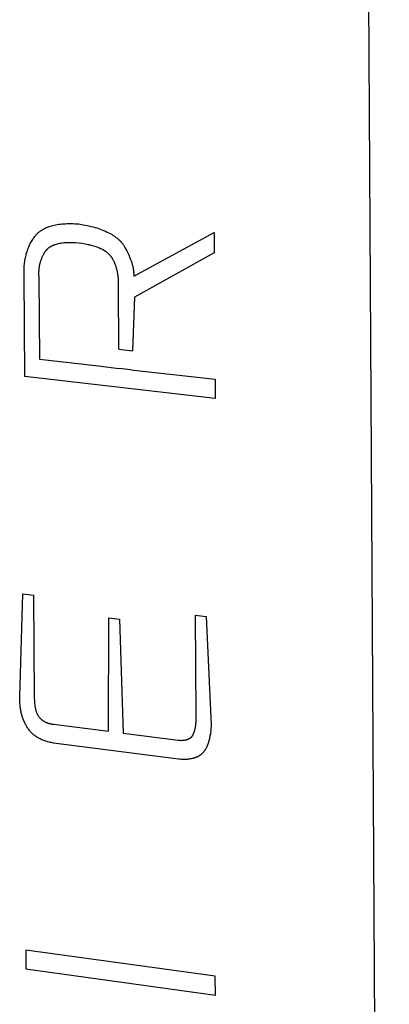
# Model space of a CAD drawing. Units: millimetres. Extents: x -883 to 4299, y -581 to 3039.
# Drawn here: x 103 to 175, y 466 to 658 of the extents above; entities that cross this region are included whole.
import ezdxf

# ---------------------------------------------------------------- set-up
doc = ezdxf.new("R2010")
doc.units = ezdxf.units.MM
doc.header["$MEASUREMENT"] = 0
doc.layers.add('Domyślny', color=7, linetype='Continuous', true_color=0x000000)
doc.layers.add('Utwórz2D linie widoczne', color=7, linetype='Continuous', true_color=0x000000)

msp = doc.modelspace()

# ---------------------------------------------------------------- linework, layer by layer
at = {"layer": 'Domyślny'}
msp.add_line((170.98, 662.83), (175.03, -28.83), dxfattribs=at)
at = {"layer": 'Utwórz2D linie widoczne'}
for p, q in [((106.87, 617.13), (106.96, 617.2)), ((106.96, 617.2), (107.06, 617.27)), ((107.06, 617.27), (107.16, 617.34)), ((107.16, 617.34), (107.26, 617.41)), ((107.26, 617.41), (107.36, 617.47)), ((107.36, 617.47), (107.47, 617.54)), ((107.47, 617.54), (107.57, 617.6)), ((107.57, 617.6), (107.68, 617.66)), ((107.68, 617.66), (107.79, 617.72)), ((107.79, 617.72), (107.91, 617.77)), ((107.91, 617.77), (108.02, 617.83)), ((108.02, 617.83), (108.14, 617.88)), ((108.14, 617.88), (108.26, 617.93)), ((108.26, 617.93), (108.38, 617.98)), ((108.38, 617.98), (108.5, 618.03)), ((108.5, 618.03), (108.62, 618.08)), ((108.62, 618.08), (108.88, 618.16)), ((108.88, 618.16), (109.14, 618.24)), ((109.14, 618.24), (109.42, 618.32)), ((109.42, 618.32), (109.7, 618.38)), ((109.7, 618.38), (109.98, 618.44)), ((109.98, 618.44), (110.28, 618.49)), ((110.28, 618.49), (110.58, 618.54)), ((110.58, 618.54), (110.9, 618.58)), ((110.9, 618.58), (111.22, 618.61)), ((111.22, 618.61), (111.54, 618.64)), ((111.54, 618.64), (111.88, 618.65)), ((111.88, 618.65), (112.22, 618.66)), ((112.22, 618.66), (112.58, 618.67)), ((112.58, 618.67), (112.94, 618.67)), ((112.94, 618.67), (113.3, 618.66)), ((113.3, 618.66), (113.68, 618.64)), ((113.68, 618.64), (114.46, 618.59)), ((114.46, 618.59), (115.31, 618.45)), ((115.31, 618.45), (116.12, 618.29)), ((116.12, 618.29), (116.89, 618.11)), ((116.89, 618.11), (117.27, 618.02)), ((117.27, 618.02), (117.63, 617.92)), ((117.63, 617.92), (117.98, 617.81)), ((117.98, 617.81), (118.32, 617.7)), ((118.32, 617.7), (118.65, 617.59)), ((118.65, 617.59), (118.98, 617.47)), ((118.98, 617.47), (119.29, 617.35)), ((119.29, 617.35), (119.59, 617.23)), ((119.59, 617.23), (119.89, 617.09)), ((105.24, 615.16), (105.36, 615.36)), ((105.36, 615.36), (105.49, 615.56)), ((105.49, 615.56), (105.61, 615.75)), ((105.61, 615.75), (105.75, 615.94)), ((105.75, 615.94), (105.88, 616.13)), ((105.88, 616.13), (105.95, 616.23)), ((105.95, 616.23), (106.03, 616.32)), ((106.03, 616.32), (106.1, 616.41)), ((106.1, 616.41), (106.18, 616.49)), ((106.18, 616.49), (106.26, 616.58)), ((106.26, 616.58), (106.34, 616.66)), ((106.34, 616.66), (106.42, 616.75)), ((106.42, 616.75), (106.51, 616.83)), ((106.51, 616.83), (106.59, 616.9)), ((106.59, 616.9), (106.68, 616.98)), ((106.68, 616.98), (106.77, 617.06)), ((106.77, 617.06), (106.87, 617.13)), ((119.89, 617.09), (120.17, 616.96)), ((120.17, 616.96), (120.44, 616.82)), ((120.44, 616.82), (120.71, 616.67)), ((120.71, 616.67), (120.96, 616.53)), ((120.96, 616.53), (121.21, 616.37)), ((121.21, 616.37), (121.44, 616.21)), ((121.44, 616.21), (121.67, 616.05)), ((121.67, 616.05), (121.77, 615.97)), ((121.77, 615.97), (121.88, 615.88)), ((121.88, 615.88), (121.98, 615.8)), ((121.98, 615.8), (122.08, 615.71)), ((122.08, 615.71), (122.18, 615.63)), ((122.18, 615.63), (122.28, 615.54)), ((122.28, 615.54), (122.37, 615.45)), ((122.37, 615.45), (122.47, 615.36)), ((122.47, 615.36), (122.55, 615.26)), ((125.2, 608.4), (140.87, 616.95)), ((140.87, 616.95), (140.9, 612.97)), ((104.39, 613.21), (104.46, 613.44)), ((104.46, 613.44), (104.55, 613.66)), ((104.55, 613.66), (104.63, 613.89)), ((104.63, 613.89), (104.72, 614.11)), ((104.72, 614.11), (104.82, 614.32)), ((104.82, 614.32), (104.92, 614.54)), ((104.92, 614.54), (105.02, 614.75)), ((105.02, 614.75), (105.13, 614.95)), ((105.13, 614.95), (105.24, 615.16)), ((108.06, 613.39), (108.01, 613.33)), ((108.11, 613.45), (108.06, 613.39)), ((108.17, 613.51), (108.11, 613.45)), ((108.22, 613.57), (108.17, 613.51)), ((108.28, 613.63), (108.22, 613.57)), ((108.34, 613.68), (108.28, 613.63)), ((108.4, 613.74), (108.34, 613.68)), ((108.46, 613.79), (108.4, 613.74)), ((108.52, 613.85), (108.46, 613.79)), ((108.59, 613.9), (108.52, 613.85)), ((108.66, 613.95), (108.59, 613.9)), ((108.73, 614), (108.66, 613.95)), ((108.8, 614.04), (108.73, 614)), ((108.87, 614.09), (108.8, 614.04)), ((108.95, 614.14), (108.87, 614.09)), ((109.02, 614.18), (108.95, 614.14)), ((109.1, 614.22), (109.02, 614.18)), ((109.18, 614.26), (109.1, 614.22)), ((109.26, 614.3), (109.18, 614.26)), ((109.35, 614.34), (109.26, 614.3)), ((109.43, 614.38), (109.35, 614.34)), ((109.52, 614.42), (109.43, 614.38)), ((109.61, 614.45), (109.52, 614.42)), ((109.7, 614.49), (109.61, 614.45)), ((109.79, 614.52), (109.7, 614.49)), ((109.88, 614.55), (109.79, 614.52)), ((110.08, 614.61), (109.88, 614.55)), ((110.28, 614.67), (110.08, 614.61)), ((110.49, 614.72), (110.28, 614.67)), ((110.7, 614.76), (110.49, 614.72)), ((110.93, 614.8), (110.7, 614.76)), ((111.16, 614.84), (110.93, 614.8)), ((111.39, 614.87), (111.16, 614.84)), ((111.64, 614.89), (111.39, 614.87)), ((111.89, 614.91), (111.64, 614.89)), ((112.15, 614.93), (111.89, 614.91)), ((112.41, 614.94), (112.15, 614.93)), ((112.69, 614.94), (112.41, 614.94)), ((113.26, 614.94), (112.69, 614.94)), ((113.85, 614.91), (113.26, 614.94)), ((114.48, 614.87), (113.85, 614.91)), ((115.12, 614.78), (114.48, 614.87)), ((115.73, 614.67), (115.12, 614.78)), ((116.31, 614.55), (115.73, 614.67)), ((116.58, 614.49), (116.31, 614.55)), ((116.85, 614.42), (116.58, 614.49)), ((117.12, 614.35), (116.85, 614.42)), ((117.37, 614.28), (117.12, 614.35)), ((117.62, 614.2), (117.37, 614.28)), ((117.86, 614.12), (117.62, 614.2)), ((118.09, 614.04), (117.86, 614.12)), ((118.32, 613.95), (118.09, 614.04)), ((118.53, 613.86), (118.32, 613.95)), ((118.74, 613.76), (118.53, 613.86)), ((118.95, 613.67), (118.74, 613.76)), ((119.14, 613.57), (118.95, 613.67)), ((119.33, 613.46), (119.14, 613.57)), ((119.51, 613.36), (119.33, 613.46)), ((119.68, 613.25), (119.51, 613.36)), ((122.55, 615.26), (122.64, 615.17)), ((122.64, 615.17), (122.72, 615.08)), ((122.72, 615.08), (122.81, 614.98)), ((122.81, 614.98), (122.88, 614.89)), ((122.88, 614.89), (122.96, 614.79)), ((122.96, 614.79), (123.04, 614.69)), ((123.04, 614.69), (123.11, 614.59)), ((123.11, 614.59), (123.18, 614.49)), ((123.18, 614.49), (123.24, 614.39)), ((123.24, 614.39), (123.31, 614.28)), ((123.31, 614.28), (123.37, 614.18)), ((123.37, 614.18), (123.6, 613.76)), ((123.6, 613.76), (123.82, 613.35)), ((123.82, 613.35), (124.02, 612.95)), ((103.95, 611.26), (103.99, 611.51)), ((103.99, 611.51), (104.03, 611.76)), ((104.03, 611.76), (104.08, 612.01)), ((104.08, 612.01), (104.13, 612.26)), ((104.13, 612.26), (104.19, 612.5)), ((104.19, 612.5), (104.25, 612.74)), ((104.25, 612.74), (104.32, 612.97)), ((104.32, 612.97), (104.39, 613.21)), ((107.07, 611.51), (107.02, 611.36)), ((107.12, 611.66), (107.07, 611.51)), ((107.18, 611.81), (107.12, 611.66)), ((107.24, 611.95), (107.18, 611.81)), ((107.3, 612.1), (107.24, 611.95)), ((107.37, 612.24), (107.3, 612.1)), ((107.44, 612.38), (107.37, 612.24)), ((107.51, 612.52), (107.44, 612.38)), ((107.59, 612.66), (107.51, 612.52)), ((107.66, 612.8), (107.59, 612.66)), ((107.75, 612.93), (107.66, 612.8)), ((107.83, 613.07), (107.75, 612.93)), ((107.92, 613.2), (107.83, 613.07)), ((107.97, 613.26), (107.92, 613.2)), ((108.01, 613.33), (107.97, 613.26)), ((119.76, 613.19), (119.68, 613.25)), ((119.84, 613.13), (119.76, 613.19)), ((119.92, 613.07), (119.84, 613.13)), ((120, 613.02), (119.92, 613.07)), ((120.07, 612.96), (120, 613.02)), ((120.14, 612.9), (120.07, 612.96)), ((120.21, 612.83), (120.14, 612.9)), ((120.28, 612.77), (120.21, 612.83)), ((120.35, 612.71), (120.28, 612.77)), ((120.42, 612.65), (120.35, 612.71)), ((120.48, 612.58), (120.42, 612.65)), ((120.54, 612.52), (120.48, 612.58)), ((120.6, 612.45), (120.54, 612.52)), ((120.66, 612.38), (120.6, 612.45)), ((120.72, 612.31), (120.66, 612.38)), ((120.77, 612.25), (120.72, 612.31)), ((120.82, 612.18), (120.77, 612.25)), ((120.87, 612.11), (120.82, 612.18)), ((120.92, 612.03), (120.87, 612.11)), ((120.97, 611.96), (120.92, 612.03)), ((121.01, 611.89), (120.97, 611.96)), ((121.05, 611.82), (121.01, 611.89)), ((121.13, 611.67), (121.05, 611.82)), ((121.21, 611.52), (121.13, 611.67)), ((121.29, 611.37), (121.21, 611.52)), ((124.02, 612.95), (124.21, 612.56)), ((124.21, 612.56), (124.38, 612.17)), ((124.38, 612.17), (124.53, 611.79)), ((124.53, 611.79), (124.67, 611.42)), ((140.9, 612.97), (125.33, 604.29)), ((103.81, 609.11), (103.82, 609.67)), ((103.82, 609.67), (103.83, 609.94)), ((103.83, 609.94), (103.84, 610.21)), ((103.84, 610.21), (103.86, 610.48)), ((103.86, 610.48), (103.89, 610.74)), ((103.89, 610.74), (103.91, 611)), ((103.91, 611), (103.95, 611.26)), ((106.68, 609.61), (106.66, 609.44)), ((106.69, 609.78), (106.68, 609.61)), ((106.71, 609.94), (106.69, 609.78)), ((106.73, 610.11), (106.71, 609.94)), ((106.76, 610.27), (106.73, 610.11)), ((106.78, 610.43), (106.76, 610.27)), ((106.81, 610.59), (106.78, 610.43)), ((106.85, 610.75), (106.81, 610.59)), ((106.89, 610.9), (106.85, 610.75)), ((106.93, 611.06), (106.89, 610.9)), ((106.97, 611.21), (106.93, 611.06)), ((107.02, 611.36), (106.97, 611.21)), ((121.36, 611.22), (121.29, 611.37)), ((121.43, 611.06), (121.36, 611.22)), ((121.5, 610.91), (121.43, 611.06)), ((121.56, 610.75), (121.5, 610.91)), ((121.62, 610.6), (121.56, 610.75)), ((121.68, 610.44), (121.62, 610.6)), ((121.74, 610.28), (121.68, 610.44)), ((121.79, 610.12), (121.74, 610.28)), ((121.84, 609.96), (121.79, 610.12)), ((121.88, 609.8), (121.84, 609.96)), ((121.93, 609.63), (121.88, 609.8)), ((121.97, 609.47), (121.93, 609.63)), ((124.67, 611.42), (124.8, 611.06)), ((124.8, 611.06), (124.85, 610.88)), ((124.85, 610.88), (124.9, 610.7)), ((124.9, 610.7), (124.95, 610.52)), ((124.95, 610.52), (124.99, 610.35)), ((124.99, 610.35), (125.03, 610.17)), ((125.03, 610.17), (125.07, 610)), ((125.07, 610), (125.1, 609.84)), ((125.1, 609.84), (125.12, 609.67)), ((125.12, 609.67), (125.15, 609.5)), ((103.82, 608.54), (103.81, 609.11)), ((103.99, 588.8), (103.82, 608.54)), ((106.66, 609.44), (106.65, 609.27)), ((106.65, 609.27), (106.65, 609.1)), ((106.65, 609.1), (106.65, 608.93)), ((106.65, 608.93), (106.65, 608.76)), ((106.65, 608.76), (106.65, 608.58)), ((106.65, 608.58), (106.66, 608.4)), ((106.66, 608.4), (106.67, 608.23)), ((106.67, 608.23), (106.8, 592.17)), ((122, 609.3), (121.97, 609.47)), ((122.04, 609.14), (122, 609.3)), ((122.07, 608.97), (122.04, 609.14)), ((122.1, 608.8), (122.07, 608.97)), ((122.12, 608.63), (122.1, 608.8)), ((122.15, 608.46), (122.12, 608.63)), ((122.17, 608.29), (122.15, 608.46)), ((122.2, 607.94), (122.17, 608.29)), ((122.22, 607.59), (122.2, 607.94)), ((122.22, 607.23), (122.22, 607.59)), ((125.15, 609.5), (125.17, 609.34)), ((125.17, 609.34), (125.18, 609.18)), ((125.18, 609.18), (125.19, 609.02)), ((125.19, 609.02), (125.2, 608.86)), ((125.2, 608.86), (125.2, 608.7)), ((125.2, 608.7), (125.2, 608.55)), ((125.2, 608.55), (125.2, 608.4)), ((122.2, 606.51), (122.22, 606.87)), ((122.3, 594.12), (122.2, 606.51)), ((122.22, 606.87), (122.22, 607.23)), ((125.33, 604.29), (124.93, 593.82)), ((122.3, 594.12), (124.93, 593.82)), ((106.8, 592.17), (118.35, 590.86)), ((118.35, 590.86), (122.32, 590.4)), ((124.66, 590.14), (122.32, 590.4)), ((141.09, 584.54), (103.99, 588.8)), ((124.66, 590.14), (141.07, 588.27)), ((141.07, 588.27), (141.09, 584.54)), ((102.97, 526.26), (103.59, 546.36)), ((103.59, 546.36), (105.64, 546.11)), ((105.64, 546.11), (105.81, 525.9)), ((120.27, 519.54), (120.36, 541.67)), ((120.36, 541.67), (122.43, 541.41)), ((122.43, 541.41), (123.13, 519.17)), ((137.36, 522.52), (137.22, 542.21)), ((137.22, 542.21), (139.3, 541.95)), ((139.3, 541.95), (140.23, 522.15)), ((102.96, 525.85), (102.97, 526.26)), ((102.97, 525.44), (102.96, 525.85)), ((102.99, 525.04), (102.97, 525.44)), ((103.02, 524.65), (102.99, 525.04)), ((105.81, 525.9), (105.82, 525.57)), ((105.82, 525.57), (105.83, 525.26)), ((105.83, 525.26), (105.86, 524.95)), ((105.86, 524.95), (105.89, 524.67)), ((103.06, 524.26), (103.02, 524.65)), ((103.09, 524.07), (103.06, 524.26)), ((103.12, 523.88), (103.09, 524.07)), ((103.15, 523.69), (103.12, 523.88)), ((103.18, 523.5), (103.15, 523.69)), ((103.22, 523.32), (103.18, 523.5)), ((103.27, 523.13), (103.22, 523.32)), ((103.31, 522.95), (103.27, 523.13)), ((105.89, 524.67), (105.93, 524.39)), ((105.93, 524.39), (105.95, 524.26)), ((105.95, 524.26), (105.98, 524.12)), ((105.98, 524.12), (106.01, 524)), ((106.01, 524), (106.03, 523.87)), ((106.03, 523.87), (106.06, 523.75)), ((106.06, 523.75), (106.1, 523.63)), ((106.1, 523.63), (106.13, 523.52)), ((106.13, 523.52), (106.17, 523.41)), ((106.17, 523.41), (106.21, 523.3)), ((106.21, 523.3), (106.24, 523.19)), ((106.24, 523.19), (106.29, 523.09)), ((106.29, 523.09), (106.33, 522.99)), ((106.33, 522.99), (106.38, 522.89)), ((103.36, 522.77), (103.31, 522.95)), ((103.41, 522.59), (103.36, 522.77)), ((103.47, 522.41), (103.41, 522.59)), ((103.53, 522.23), (103.47, 522.41)), ((103.59, 522.06), (103.53, 522.23)), ((103.65, 521.88), (103.59, 522.06)), ((103.72, 521.71), (103.65, 521.88)), ((103.79, 521.54), (103.72, 521.71)), ((103.87, 521.37), (103.79, 521.54)), ((103.94, 521.2), (103.87, 521.37)), ((104.02, 521.03), (103.94, 521.2)), ((106.38, 522.89), (106.42, 522.8)), ((106.42, 522.8), (106.47, 522.71)), ((106.47, 522.71), (106.52, 522.62)), ((106.52, 522.62), (106.58, 522.53)), ((106.58, 522.53), (106.63, 522.45)), ((106.63, 522.45), (106.69, 522.37)), ((106.69, 522.37), (106.72, 522.34)), ((106.72, 522.34), (106.75, 522.3)), ((106.75, 522.3), (106.78, 522.26)), ((106.78, 522.26), (106.81, 522.23)), ((106.81, 522.23), (106.84, 522.19)), ((106.84, 522.19), (106.87, 522.16)), ((106.87, 522.16), (106.93, 522.09)), ((106.93, 522.09), (107, 522.03)), ((107, 522.03), (107.07, 521.96)), ((107.07, 521.96), (107.13, 521.9)), ((107.13, 521.9), (107.2, 521.84)), ((107.2, 521.84), (107.27, 521.78)), ((107.27, 521.78), (107.35, 521.73)), ((107.35, 521.73), (107.42, 521.67)), ((107.42, 521.67), (107.49, 521.62)), ((107.49, 521.62), (107.57, 521.57)), ((107.57, 521.57), (107.65, 521.52)), ((107.65, 521.52), (107.73, 521.47)), ((107.73, 521.47), (107.8, 521.43)), ((107.8, 521.43), (107.89, 521.39)), ((107.89, 521.39), (107.97, 521.34)), ((107.97, 521.34), (108.05, 521.3)), ((108.05, 521.3), (108.14, 521.27)), ((108.14, 521.27), (108.22, 521.23)), ((108.22, 521.23), (108.31, 521.2)), ((108.31, 521.2), (108.4, 521.16)), ((108.4, 521.16), (108.49, 521.13)), ((108.49, 521.13), (108.58, 521.1)), ((108.58, 521.1), (108.67, 521.08)), ((108.67, 521.08), (108.77, 521.05)), ((137.32, 520.89), (137.34, 521.11)), ((137.34, 521.11), (137.36, 521.34)), ((137.37, 522.27), (137.36, 522.52)), ((137.36, 521.34), (137.37, 521.57)), ((137.37, 522.03), (137.37, 522.27)), ((137.37, 521.8), (137.37, 522.03)), ((137.37, 521.57), (137.37, 521.8)), ((140.23, 522.15), (140.26, 521.72)), ((140.26, 521.72), (140.28, 521.31)), ((140.28, 521.31), (140.28, 520.89)), ((104.11, 520.87), (104.02, 521.03)), ((104.2, 520.7), (104.11, 520.87)), ((104.29, 520.54), (104.2, 520.7)), ((104.38, 520.38), (104.29, 520.54)), ((104.48, 520.22), (104.38, 520.38)), ((104.58, 520.07), (104.48, 520.22)), ((104.68, 519.92), (104.58, 520.07)), ((104.79, 519.77), (104.68, 519.92)), ((104.91, 519.63), (104.79, 519.77)), ((105.03, 519.49), (104.91, 519.63)), ((105.15, 519.35), (105.03, 519.49)), ((105.27, 519.22), (105.15, 519.35)), ((105.41, 519.09), (105.27, 519.22)), ((108.77, 521.05), (108.86, 521.03)), ((108.86, 521.03), (108.96, 521.01)), ((108.96, 521.01), (109.06, 520.99)), ((109.06, 520.99), (109.16, 520.97)), ((109.16, 520.97), (109.26, 520.95)), ((109.26, 520.95), (109.36, 520.94)), ((109.36, 520.94), (109.46, 520.93)), ((109.46, 520.93), (109.57, 520.91)), ((109.57, 520.91), (120.27, 519.54)), ((123.13, 519.17), (133.85, 517.79)), ((136.88, 519.07), (136.95, 519.26)), ((136.95, 519.26), (137.02, 519.45)), ((137.02, 519.45), (137.08, 519.64)), ((137.08, 519.64), (137.13, 519.84)), ((137.13, 519.84), (137.18, 520.05)), ((137.18, 520.05), (137.22, 520.25)), ((137.22, 520.25), (137.26, 520.46)), ((137.26, 520.46), (137.29, 520.67)), ((137.29, 520.67), (137.32, 520.89)), ((140.19, 519.32), (140.14, 518.95)), ((140.23, 519.7), (140.19, 519.32)), ((140.26, 520.09), (140.23, 519.7)), ((140.28, 520.49), (140.26, 520.09)), ((140.28, 520.89), (140.28, 520.49)), ((105.54, 518.97), (105.41, 519.09)), ((105.68, 518.85), (105.54, 518.97)), ((105.82, 518.74), (105.68, 518.85)), ((105.97, 518.62), (105.82, 518.74)), ((106.12, 518.52), (105.97, 518.62)), ((106.28, 518.41), (106.12, 518.52)), ((106.44, 518.31), (106.28, 518.41)), ((106.6, 518.22), (106.44, 518.31)), ((106.77, 518.12), (106.6, 518.22)), ((106.94, 518.03), (106.77, 518.12)), ((107.12, 517.95), (106.94, 518.03)), ((107.3, 517.87), (107.12, 517.95)), ((107.48, 517.79), (107.3, 517.87)), ((107.67, 517.72), (107.48, 517.79)), ((107.87, 517.65), (107.67, 517.72)), ((108.06, 517.58), (107.87, 517.65)), ((108.26, 517.52), (108.06, 517.58)), ((108.47, 517.46), (108.26, 517.52)), ((108.68, 517.41), (108.47, 517.46)), ((108.89, 517.36), (108.68, 517.41)), ((109.11, 517.31), (108.89, 517.36)), ((109.34, 517.27), (109.11, 517.31)), ((109.56, 517.23), (109.34, 517.27)), ((133.91, 514.08), (109.56, 517.23)), ((133.85, 517.79), (134, 517.78)), ((134, 517.78), (134.15, 517.77)), ((134.15, 517.77), (134.29, 517.76)), ((134.29, 517.76), (134.43, 517.76)), ((134.43, 517.76), (134.57, 517.77)), ((134.57, 517.77), (134.7, 517.77)), ((134.7, 517.77), (134.83, 517.78)), ((134.83, 517.78), (134.96, 517.79)), ((134.96, 517.79), (135.08, 517.81)), ((135.08, 517.81), (135.2, 517.83)), ((135.2, 517.83), (135.31, 517.85)), ((135.31, 517.85), (135.37, 517.86)), ((135.37, 517.86), (135.43, 517.88)), ((135.43, 517.88), (135.48, 517.89)), ((135.48, 517.89), (135.53, 517.9)), ((135.53, 517.9), (135.59, 517.92)), ((135.59, 517.92), (135.64, 517.94)), ((135.64, 517.94), (135.69, 517.95)), ((135.69, 517.95), (135.74, 517.97)), ((135.74, 517.97), (135.79, 517.99)), ((135.79, 517.99), (135.83, 518.01)), ((135.83, 518.01), (135.88, 518.03)), ((135.88, 518.03), (135.93, 518.05)), ((135.93, 518.05), (135.97, 518.07)), ((135.97, 518.07), (136.02, 518.1)), ((136.02, 518.1), (136.06, 518.12)), ((136.06, 518.12), (136.1, 518.15)), ((136.1, 518.15), (136.14, 518.17)), ((136.14, 518.17), (136.18, 518.2)), ((136.18, 518.2), (136.22, 518.22)), ((136.22, 518.22), (136.26, 518.25)), ((136.26, 518.25), (136.3, 518.28)), ((136.3, 518.28), (136.34, 518.31)), ((136.34, 518.31), (136.37, 518.34)), ((136.37, 518.34), (136.41, 518.37)), ((136.41, 518.37), (136.44, 518.4)), ((136.44, 518.4), (136.48, 518.44)), ((136.48, 518.44), (136.51, 518.47)), ((136.51, 518.47), (136.54, 518.5)), ((136.54, 518.5), (136.57, 518.54)), ((136.57, 518.54), (136.6, 518.58)), ((136.6, 518.58), (136.63, 518.61)), ((136.63, 518.61), (136.66, 518.65)), ((136.66, 518.65), (136.68, 518.69)), ((136.68, 518.69), (136.71, 518.73)), ((136.71, 518.73), (136.73, 518.77)), ((136.73, 518.77), (136.76, 518.81)), ((136.76, 518.81), (136.78, 518.85)), ((136.78, 518.85), (136.8, 518.89)), ((136.8, 518.89), (136.83, 518.94)), ((136.83, 518.94), (136.85, 518.98)), ((136.85, 518.98), (136.87, 519.03)), ((136.87, 519.03), (136.88, 519.07)), ((139.76, 517.34), (139.7, 517.18)), ((139.81, 517.52), (139.76, 517.34)), ((139.86, 517.69), (139.81, 517.52)), ((139.91, 517.86), (139.86, 517.69)), ((139.95, 518.04), (139.91, 517.86)), ((140, 518.22), (139.95, 518.04)), ((140.07, 518.58), (140, 518.22)), ((140.14, 518.95), (140.07, 518.58)), ((138.68, 515.3), (138.62, 515.24)), ((138.74, 515.36), (138.68, 515.3)), ((138.79, 515.42), (138.74, 515.36)), ((138.84, 515.49), (138.79, 515.42)), ((138.9, 515.55), (138.84, 515.49)), ((138.95, 515.62), (138.9, 515.55)), ((138.99, 515.69), (138.95, 515.62)), ((139.04, 515.75), (138.99, 515.69)), ((139.09, 515.83), (139.04, 515.75)), ((139.13, 515.9), (139.09, 515.83)), ((139.17, 515.97), (139.13, 515.9)), ((139.22, 516.05), (139.17, 515.97)), ((139.26, 516.12), (139.22, 516.05)), ((139.3, 516.2), (139.26, 516.12)), ((139.37, 516.36), (139.3, 516.2)), ((139.44, 516.52), (139.37, 516.36)), ((139.51, 516.68), (139.44, 516.52)), ((139.58, 516.84), (139.51, 516.68)), ((139.64, 517.01), (139.58, 516.84)), ((139.7, 517.18), (139.64, 517.01)), ((134.17, 514.06), (133.91, 514.08)), ((134.42, 514.04), (134.17, 514.06)), ((134.66, 514.03), (134.42, 514.04)), ((134.9, 514.03), (134.66, 514.03)), ((135.14, 514.03), (134.9, 514.03)), ((135.37, 514.03), (135.14, 514.03)), ((135.59, 514.05), (135.37, 514.03)), ((135.81, 514.06), (135.59, 514.05)), ((136.02, 514.09), (135.81, 514.06)), ((136.23, 514.12), (136.02, 514.09)), ((136.43, 514.15), (136.23, 514.12)), ((136.62, 514.19), (136.43, 514.15)), ((136.72, 514.22), (136.62, 514.19)), ((136.81, 514.24), (136.72, 514.22)), ((136.9, 514.27), (136.81, 514.24)), ((136.99, 514.29), (136.9, 514.27)), ((137.08, 514.32), (136.99, 514.29)), ((137.17, 514.35), (137.08, 514.32)), ((137.26, 514.38), (137.17, 514.35)), ((137.34, 514.41), (137.26, 514.38)), ((137.42, 514.45), (137.34, 514.41)), ((137.51, 514.48), (137.42, 514.45)), ((137.59, 514.52), (137.51, 514.48)), ((137.67, 514.56), (137.59, 514.52)), ((137.74, 514.6), (137.67, 514.56)), ((137.82, 514.64), (137.74, 514.6)), ((137.89, 514.68), (137.82, 514.64)), ((137.97, 514.72), (137.89, 514.68)), ((138.04, 514.77), (137.97, 514.72)), ((138.11, 514.82), (138.04, 514.77)), ((138.18, 514.86), (138.11, 514.82)), ((138.25, 514.91), (138.18, 514.86)), ((138.31, 514.96), (138.25, 514.91)), ((138.38, 515.02), (138.31, 514.96)), ((138.44, 515.07), (138.38, 515.02)), ((138.5, 515.13), (138.44, 515.07)), ((138.56, 515.18), (138.5, 515.13)), ((138.62, 515.24), (138.56, 515.18)), ((141.09, 471.68), (104.14, 476.78)), ((104.14, 476.78), (104.17, 473.11)), ((104.17, 473.11), (141.12, 467.98)), ((141.12, 467.98), (141.09, 471.68))]:
    msp.add_line(p, q, dxfattribs=at)

doc.saveas('drawing.dxf')
